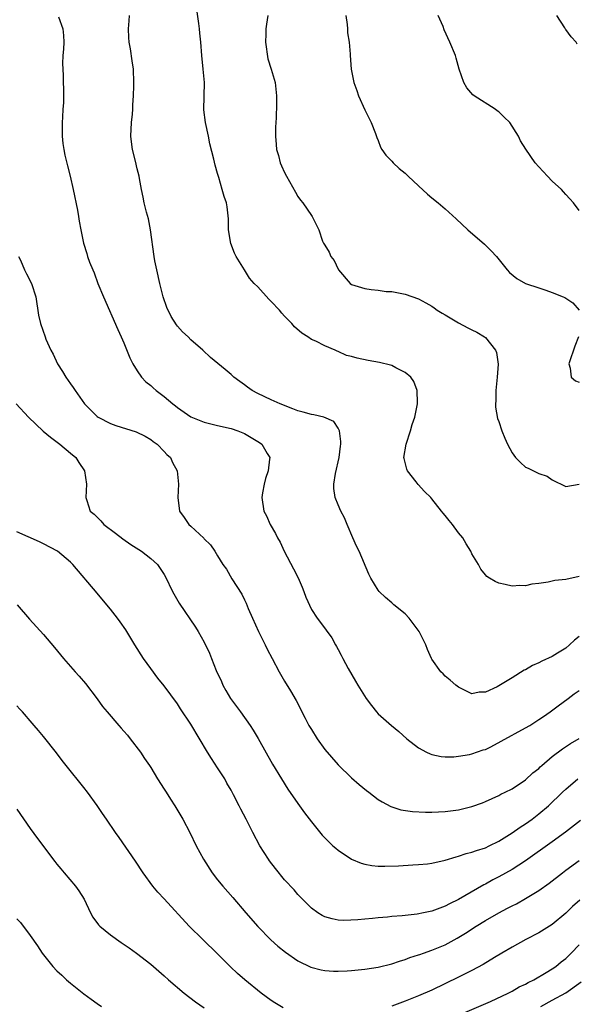
# Model space of a CAD drawing. Units: inches. Extents: x 2517000 to 2520000, y 1551000 to 1554000.
# Drawn here: x 2519087 to 2519171, y 1551567 to 1551714 of the extents above; entities that cross this region are included whole.
import ezdxf

# ---------------------------------------------------------------- set-up
doc = ezdxf.new("R2010")
doc.units = ezdxf.units.IN
doc.header["$MEASUREMENT"] = 0
doc.layers.add('LD25171551_2ft', color=9, linetype='Continuous')

msp = doc.modelspace()

# ---------------------------------------------------------------- linework, layer by layer
at = {"layer": 'LD25171551_2ft'}
for points, elevation in [([(2519093.2, 1551714.8), (2519093.86, 1551713), (2519093.99, 1551711.99), (2519094, 1551711), (2519093.96, 1551709.96), (2519093.87, 1551709), (2519093.84, 1551707.84), (2519093.85, 1551707), (2519093.94, 1551706.06), (2519093.98, 1551703), (2519093.95, 1551701.95), (2519093.88, 1551701), (2519093.82, 1551699.82), (2519093.75, 1551699), (2519093.75, 1551697), (2519093.86, 1551695.86), (2519094, 1551695), (2519094.16, 1551694.16), (2519094.55, 1551692.55), (2519094.95, 1551691), (2519095.43, 1551689), (2519096.06, 1551685.94), (2519096.21, 1551685), (2519096.29, 1551684.29), (2519096.57, 1551683), (2519096.95, 1551681), (2519097.44, 1551679.44), (2519097.54, 1551679), (2519097.84, 1551678.16), (2519098.33, 1551677), (2519098.55, 1551676.55), (2519099.12, 1551675), (2519099.94, 1551673), (2519102.09, 1551668.09), (2519102.61, 1551667), (2519103, 1551666.12), (2519103.89, 1551663.89), (2519104.32, 1551663), (2519105, 1551661.93), (2519105.63, 1551661), (2519106.29, 1551660.29), (2519107, 1551659.76), (2519107.39, 1551659.39), (2519107.83, 1551659), (2519109, 1551658.12), (2519110.31, 1551657), (2519110.69, 1551656.69), (2519111, 1551656.46), (2519113, 1551655.09), (2519115, 1551654.26), (2519117, 1551653.78), (2519119, 1551653.34), (2519120.02, 1551653), (2519121, 1551652.57), (2519123.25, 1551651.25), (2519123.61, 1551651), (2519124.42, 1551649.58), (2519124.78, 1551649), (2519124.76, 1551648.76), (2519124.56, 1551647), (2519124.16, 1551645.84), (2519123.93, 1551645), (2519123.72, 1551643.72), (2519123.58, 1551643), (2519123.92, 1551641), (2519124.29, 1551640.29), (2519124.86, 1551639), (2519125.66, 1551637.66), (2519125.95, 1551637), (2519126.33, 1551636.33), (2519126.93, 1551635), (2519128.35, 1551632.35), (2519129.01, 1551631.01), (2519129.61, 1551629.61), (2519129.89, 1551629), (2519130.16, 1551628.16), (2519131, 1551626.3), (2519131.88, 1551625), (2519132.38, 1551624.38), (2519133.22, 1551623.22), (2519134.07, 1551622.07), (2519134.63, 1551621), (2519134.78, 1551620.78), (2519135, 1551620.34), (2519135.47, 1551619.47), (2519135.69, 1551619), (2519136.51, 1551617.49), (2519137.62, 1551615.62), (2519137.95, 1551615), (2519139.19, 1551613), (2519139.97, 1551611.97), (2519140.75, 1551611), (2519141, 1551610.73), (2519142.96, 1551608.96), (2519144.06, 1551608.06), (2519145.28, 1551607), (2519147, 1551605.64), (2519148.21, 1551605), (2519148.74, 1551604.74), (2519149, 1551604.64), (2519150.37, 1551604.37), (2519151, 1551604.3), (2519152.3, 1551604.3), (2519153, 1551604.38), (2519154.64, 1551604.64), (2519155, 1551604.73), (2519156.67, 1551605.33), (2519157, 1551605.41), (2519157.8, 1551605.8), (2519159.38, 1551606.62), (2519163, 1551608.61), (2519163.64, 1551609), (2519165, 1551609.85), (2519165.67, 1551610.33), (2519166.67, 1551611), (2519167.89, 1551611.89), (2519169.39, 1551613), (2519170.27, 1551613.73), (2519171, 1551614.22)], 6722), ([(2519171, 1551622.26), (2519170.29, 1551621.71), (2519169.56, 1551621), (2519169, 1551620.53), (2519167.79, 1551619.79), (2519167, 1551619.29), (2519165.43, 1551618.57), (2519165, 1551618.33), (2519164.05, 1551617.95), (2519163, 1551617.3), (2519162.78, 1551617.22), (2519161, 1551616.09), (2519159, 1551614.89), (2519158.76, 1551614.76), (2519157, 1551613.95), (2519156.07, 1551613.93), (2519155, 1551613.73), (2519153, 1551614.69), (2519152.6, 1551615), (2519151.75, 1551615.75), (2519151, 1551616.34), (2519150.67, 1551616.67), (2519150.36, 1551617), (2519149, 1551618.9), (2519148.95, 1551619), (2519148.34, 1551620.34), (2519148.08, 1551621), (2519147.12, 1551623), (2519145.62, 1551625), (2519145, 1551625.64), (2519143.34, 1551627), (2519143, 1551627.31), (2519142.08, 1551628.08), (2519141.12, 1551629), (2519141, 1551629.17), (2519139.87, 1551631), (2519139.59, 1551631.59), (2519138.12, 1551635), (2519137.76, 1551635.76), (2519137.21, 1551637), (2519136.35, 1551639), (2519135.97, 1551639.97), (2519135.41, 1551641), (2519135, 1551641.93), (2519134.56, 1551643), (2519134.37, 1551644.37), (2519134.36, 1551645), (2519134.62, 1551646.62), (2519135.15, 1551649), (2519135.33, 1551650.67), (2519135.38, 1551651), (2519135.4, 1551651.4), (2519135.19, 1551653), (2519135, 1551653.36), (2519134.36, 1551654.36), (2519132.85, 1551655), (2519131.38, 1551655.38), (2519131, 1551655.4), (2519129.78, 1551655.78), (2519129, 1551655.98), (2519128.25, 1551656.25), (2519126.32, 1551657), (2519125, 1551657.61), (2519123, 1551658.56), (2519122.15, 1551659), (2519121.48, 1551659.48), (2519121, 1551659.84), (2519120.32, 1551660.32), (2519119.43, 1551661), (2519119, 1551661.4), (2519118.12, 1551662.12), (2519115.95, 1551663.95), (2519114.79, 1551665), (2519113, 1551666.59), (2519112.6, 1551667), (2519111.77, 1551667.77), (2519111, 1551668.6), (2519110.83, 1551668.83), (2519110.05, 1551670.05), (2519109.39, 1551671.39), (2519108.87, 1551673), (2519108.38, 1551675), (2519107.93, 1551677), (2519107.64, 1551678.36), (2519107.52, 1551679), (2519106.99, 1551683), (2519106.65, 1551684.65), (2519106.36, 1551685.64), (2519106.02, 1551687), (2519105.88, 1551687.88), (2519105.61, 1551689), (2519105.32, 1551690.68), (2519105.28, 1551691), (2519105, 1551692.1), (2519104.74, 1551693.26), (2519104.27, 1551695), (2519104.12, 1551696.12), (2519104.03, 1551697), (2519104.14, 1551699), (2519104.28, 1551700.28), (2519104.32, 1551701), (2519104.33, 1551701.67), (2519104.43, 1551703), (2519104.5, 1551704.5), (2519104.5, 1551705), (2519104.42, 1551707), (2519104.21, 1551708.21), (2519103.99, 1551710.01), (2519103.8, 1551711), (2519103.73, 1551711.73), (2519103.68, 1551713), (2519103.78, 1551714.22), (2519103.83, 1551715)], 6724), ([(2519171, 1551631.23), (2519169, 1551630.79), (2519167.38, 1551630.62), (2519166.37, 1551630.37), (2519165, 1551630.18), (2519163.93, 1551630.07), (2519163, 1551629.83), (2519162.14, 1551629.86), (2519161, 1551629.79), (2519159.95, 1551630.05), (2519159, 1551630.21), (2519158.47, 1551630.47), (2519157.63, 1551631), (2519157.23, 1551631.23), (2519157, 1551631.47), (2519156.32, 1551632.32), (2519155.96, 1551633), (2519155, 1551634.63), (2519154.83, 1551635), (2519154.12, 1551636.12), (2519153.61, 1551637), (2519153, 1551637.77), (2519152.07, 1551639), (2519151.57, 1551639.57), (2519151, 1551640.31), (2519150.67, 1551640.67), (2519150.45, 1551641), (2519149, 1551642.82), (2519148.84, 1551643), (2519147.9, 1551643.9), (2519146.95, 1551644.95), (2519146.65, 1551645.35), (2519145.36, 1551647), (2519145.26, 1551647.26), (2519144.86, 1551648.86), (2519144.84, 1551649), (2519145.16, 1551651), (2519145.82, 1551653), (2519146.07, 1551653.93), (2519146.45, 1551655), (2519146.88, 1551657), (2519146.86, 1551657.14), (2519146.83, 1551659), (2519146.33, 1551660.33), (2519145.85, 1551661), (2519145, 1551661.71), (2519143.63, 1551662.37), (2519143, 1551662.72), (2519142.8, 1551662.8), (2519141.19, 1551663.19), (2519139.48, 1551663.48), (2519137.82, 1551663.82), (2519137, 1551664.07), (2519136.25, 1551664.25), (2519135, 1551664.82), (2519134.85, 1551664.85), (2519134.58, 1551665), (2519133, 1551665.66), (2519131.65, 1551666.35), (2519131, 1551666.64), (2519130.49, 1551667), (2519129.57, 1551667.57), (2519128.5, 1551668.5), (2519128.06, 1551669), (2519127, 1551670.1), (2519126.57, 1551670.57), (2519126.22, 1551671), (2519125, 1551672.31), (2519124.65, 1551672.65), (2519123, 1551674.46), (2519122.47, 1551675), (2519121.77, 1551675.77), (2519121, 1551677.02), (2519119.75, 1551679), (2519119.51, 1551679.51), (2519118.95, 1551680.95), (2519118.63, 1551683), (2519118.61, 1551684.61), (2519118.41, 1551686.41), (2519118.3, 1551687), (2519117.95, 1551687.95), (2519117.7, 1551689), (2519117.18, 1551690.82), (2519117.08, 1551691.08), (2519117, 1551691.41), (2519116.64, 1551692.64), (2519116.44, 1551693.56), (2519115.85, 1551695.85), (2519115.62, 1551697), (2519115.17, 1551699), (2519114.92, 1551700.92), (2519115.04, 1551705), (2519114.86, 1551707), (2519114.63, 1551709), (2519114.5, 1551711), (2519114.35, 1551712.35), (2519114.31, 1551713), (2519114.21, 1551713.79), (2519113.87, 1551715.87)], 6726), ([(2519124.49, 1551715), (2519124.29, 1551713.71), (2519124.21, 1551713), (2519124.21, 1551712.21), (2519124.14, 1551711), (2519124.51, 1551708.51), (2519125, 1551707), (2519125.58, 1551705), (2519125.81, 1551703), (2519125.81, 1551701.81), (2519125.74, 1551699.74), (2519125.66, 1551698.34), (2519125.64, 1551697), (2519125.75, 1551695.75), (2519125.79, 1551695), (2519126.07, 1551694.07), (2519126.36, 1551693), (2519126.56, 1551692.57), (2519127, 1551691.56), (2519127.28, 1551691), (2519128.62, 1551688.62), (2519129, 1551687.98), (2519129.4, 1551687.4), (2519129.72, 1551687), (2519131, 1551685.13), (2519131.11, 1551685), (2519132.13, 1551683), (2519132.69, 1551681.31), (2519132.81, 1551681), (2519133, 1551680.68), (2519133.67, 1551679.67), (2519133.92, 1551679), (2519134.39, 1551678.39), (2519135, 1551677.1), (2519135.06, 1551677), (2519136.78, 1551675), (2519137, 1551674.84), (2519139, 1551674.22), (2519139.94, 1551674.06), (2519141, 1551673.97), (2519142.2, 1551673.8), (2519143, 1551673.76), (2519144.54, 1551673.46), (2519145, 1551673.39), (2519147, 1551672.7), (2519148.09, 1551672.09), (2519149, 1551671.6), (2519149.33, 1551671.33), (2519149.8, 1551671), (2519150.53, 1551670.53), (2519151, 1551670.28), (2519153, 1551669.09), (2519154.38, 1551668.38), (2519155, 1551668.04), (2519155.7, 1551667.7), (2519156.88, 1551667), (2519157, 1551666.9), (2519158.53, 1551665), (2519158.66, 1551664.66), (2519158.91, 1551662.91), (2519158.77, 1551661), (2519158.55, 1551659), (2519158.54, 1551657.46), (2519158.49, 1551657), (2519158.49, 1551656.49), (2519158.83, 1551654.83), (2519159, 1551654.37), (2519159.46, 1551653), (2519159.89, 1551651.89), (2519160.3, 1551651), (2519161, 1551649.69), (2519161.52, 1551649), (2519162.24, 1551648.24), (2519163, 1551647.55), (2519163.39, 1551647.39), (2519164.21, 1551647), (2519165, 1551646.59), (2519166.23, 1551646.23), (2519167, 1551645.65), (2519169, 1551644.66), (2519171, 1551645.02)], 6728), ([(2519136.16, 1551715), (2519136.36, 1551713.64), (2519136.4, 1551713), (2519136.4, 1551712.4), (2519136.64, 1551711), (2519136.8, 1551709.2), (2519136.8, 1551709), (2519136.95, 1551707), (2519137.35, 1551705), (2519137.81, 1551703.81), (2519138.06, 1551703), (2519139, 1551700.91), (2519139.62, 1551699.62), (2519139.96, 1551699), (2519140.6, 1551697.4), (2519140.8, 1551696.8), (2519141, 1551696.31), (2519141.33, 1551695.33), (2519141.53, 1551695), (2519142.13, 1551694.13), (2519143, 1551693.25), (2519143.2, 1551693), (2519144.14, 1551692.14), (2519145, 1551691.44), (2519145.44, 1551691), (2519147, 1551689.58), (2519148.33, 1551688.33), (2519149, 1551687.79), (2519149.93, 1551687), (2519151, 1551686.12), (2519152.65, 1551684.65), (2519154.38, 1551683), (2519156.87, 1551680.87), (2519157.88, 1551679.88), (2519158.67, 1551679), (2519160.25, 1551677), (2519160.62, 1551676.62), (2519161.7, 1551675.7), (2519163, 1551675), (2519165, 1551674.34), (2519166.03, 1551673.97), (2519167, 1551673.65), (2519168.64, 1551673), (2519168.88, 1551672.88), (2519169, 1551672.77), (2519170.09, 1551672.09), (2519170.99, 1551671)], 6730), ([(2519171, 1551685.86), (2519170.16, 1551687), (2519169.64, 1551687.64), (2519169, 1551688.29), (2519168.67, 1551688.67), (2519168.35, 1551689), (2519167, 1551690.27), (2519166.27, 1551691), (2519165, 1551692.41), (2519164.44, 1551693), (2519163.02, 1551695.02), (2519162.26, 1551696.26), (2519161.95, 1551697), (2519160.66, 1551699), (2519159.83, 1551699.83), (2519159, 1551700.6), (2519158.77, 1551700.77), (2519158.44, 1551701), (2519155.3, 1551703), (2519155.13, 1551703.13), (2519154.22, 1551704.21), (2519153.76, 1551705), (2519153.1, 1551707), (2519152.64, 1551708.64), (2519152.52, 1551709), (2519151.69, 1551711), (2519150.85, 1551712.85), (2519150.67, 1551713.33), (2519149.94, 1551715)], 6732), ([(2519170.72, 1551710.72), (2519170.57, 1551711), (2519169.8, 1551711.8), (2519169, 1551712.93), (2519168.96, 1551712.96), (2519168.87, 1551713.13), (2519167.67, 1551715)], 6734), ([(2519087.27, 1551679), (2519087.54, 1551678.46), (2519088.13, 1551677), (2519088.42, 1551676.42), (2519089.21, 1551675), (2519089.83, 1551673), (2519090.26, 1551670.26), (2519090.53, 1551669), (2519091.21, 1551667), (2519091.35, 1551666.65), (2519092.09, 1551665), (2519092.42, 1551664.42), (2519093.08, 1551663), (2519093.83, 1551661.83), (2519094.31, 1551661), (2519095, 1551659.99), (2519095.42, 1551659.43), (2519095.69, 1551659), (2519097.13, 1551657), (2519098.05, 1551656.05), (2519099, 1551655.12), (2519099.16, 1551655), (2519101, 1551654.06), (2519101.79, 1551653.79), (2519104.84, 1551652.84), (2519106.16, 1551652.16), (2519107, 1551651.67), (2519107.38, 1551651.38), (2519107.95, 1551651), (2519109, 1551649.91), (2519109.43, 1551649.43), (2519109.94, 1551649), (2519110.27, 1551648.27), (2519110.96, 1551647), (2519111.15, 1551645), (2519111.04, 1551643), (2519111.29, 1551641), (2519112.02, 1551640.02), (2519112.7, 1551639), (2519113, 1551638.76), (2519114.93, 1551636.93), (2519115, 1551636.83), (2519115.94, 1551635.94), (2519116.6, 1551635), (2519117, 1551634.3), (2519117.8, 1551633), (2519118.31, 1551632.31), (2519119.14, 1551630.86), (2519120.6, 1551628.6), (2519121, 1551627.73), (2519121.24, 1551627.24), (2519121.55, 1551626.45), (2519122.19, 1551625), (2519123.09, 1551623), (2519124.11, 1551621), (2519124.38, 1551620.38), (2519125.16, 1551619), (2519126.17, 1551617), (2519127, 1551615.61), (2519127.86, 1551614.14), (2519128.72, 1551612.72), (2519130.09, 1551610.09), (2519130.64, 1551609), (2519131, 1551608.36), (2519131.87, 1551607), (2519133, 1551605.41), (2519135, 1551603.09), (2519137, 1551601.15), (2519138.16, 1551600.16), (2519139.26, 1551599.26), (2519139.6, 1551599), (2519141, 1551597.95), (2519141.57, 1551597.57), (2519142.88, 1551596.88), (2519144.39, 1551596.39), (2519146.13, 1551596.13), (2519148.05, 1551596.05), (2519149, 1551596.06), (2519151, 1551596.15), (2519153, 1551596.4), (2519155, 1551596.88), (2519156.57, 1551597.43), (2519157, 1551597.61), (2519159, 1551598.52), (2519159.3, 1551598.7), (2519159.96, 1551599), (2519161, 1551599.52), (2519163, 1551600.84), (2519164.11, 1551601.89), (2519165, 1551602.58), (2519165.2, 1551602.8), (2519165.42, 1551603), (2519167, 1551604.33), (2519168.5, 1551605.5), (2519169.72, 1551606.28), (2519171, 1551607.05)], 6720), ([(2519170.92, 1551667), (2519170.36, 1551665.64), (2519170.16, 1551665), (2519169.71, 1551663.71), (2519169.48, 1551663), (2519169.68, 1551662.32), (2519169.84, 1551661), (2519170.45, 1551660.45), (2519171, 1551660.24)], 6730), ([(2519086.92, 1551657), (2519088.72, 1551655), (2519090.92, 1551652.92), (2519092.01, 1551652.01), (2519093.41, 1551651), (2519095, 1551649.66), (2519095.83, 1551649), (2519096.27, 1551648.27), (2519097.11, 1551647), (2519097.39, 1551645), (2519097.31, 1551643), (2519097.45, 1551642.55), (2519097.97, 1551641), (2519098.53, 1551640.53), (2519099.54, 1551639.54), (2519099.98, 1551639), (2519101.72, 1551637.72), (2519102.84, 1551636.84), (2519104.02, 1551636.02), (2519105.63, 1551635), (2519107, 1551633.89), (2519107.99, 1551633), (2519108.42, 1551632.42), (2519109, 1551631.52), (2519109.19, 1551631.19), (2519110.26, 1551629), (2519111.26, 1551627.26), (2519113.67, 1551623.67), (2519114.08, 1551623), (2519115, 1551621.42), (2519115.79, 1551619.79), (2519116.09, 1551619), (2519116.8, 1551617.2), (2519117.56, 1551615.56), (2519117.79, 1551615), (2519118.21, 1551614.21), (2519118.92, 1551613), (2519119.8, 1551611.8), (2519120.41, 1551611), (2519121.84, 1551609), (2519122.29, 1551608.29), (2519123.03, 1551607.03), (2519125.2, 1551603.2), (2519126.52, 1551601), (2519127.49, 1551599.49), (2519129, 1551597.31), (2519129.96, 1551595.96), (2519131, 1551594.58), (2519132.61, 1551592.61), (2519133.59, 1551591.59), (2519134.23, 1551591), (2519134.64, 1551590.64), (2519135, 1551590.34), (2519137, 1551589), (2519138.42, 1551588.42), (2519139, 1551588.26), (2519140.06, 1551588.06), (2519141, 1551587.99), (2519141.97, 1551587.97), (2519144.04, 1551588.04), (2519146.15, 1551588.15), (2519147, 1551588.21), (2519148.33, 1551588.33), (2519149, 1551588.42), (2519151, 1551588.85), (2519152.62, 1551589.38), (2519153, 1551589.45), (2519154.14, 1551589.86), (2519155, 1551590.07), (2519155.67, 1551590.33), (2519157, 1551590.73), (2519157.59, 1551591), (2519159, 1551591.69), (2519161, 1551592.94), (2519162.2, 1551593.8), (2519163, 1551594.31), (2519163.97, 1551595), (2519165, 1551595.8), (2519166.41, 1551597), (2519168.53, 1551599), (2519169, 1551599.47), (2519170.79, 1551601)], 6718), ([(2519171.2, 1551594.8), (2519168.95, 1551593.05), (2519167, 1551591.62), (2519163, 1551588.79), (2519161, 1551587.48), (2519159, 1551586.36), (2519158.09, 1551585.91), (2519157, 1551585.3), (2519156.79, 1551585.21), (2519153, 1551583.02), (2519151.63, 1551582.37), (2519151, 1551582), (2519149, 1551581.26), (2519147.75, 1551581), (2519146.83, 1551580.83), (2519144.58, 1551580.58), (2519143, 1551580.45), (2519142.37, 1551580.37), (2519141, 1551580.26), (2519140.15, 1551580.15), (2519139, 1551580.06), (2519137.95, 1551579.95), (2519135.87, 1551579.87), (2519135, 1551579.93), (2519134.09, 1551580.09), (2519133, 1551580.41), (2519132.61, 1551580.61), (2519131.98, 1551581), (2519131, 1551581.72), (2519129, 1551583.76), (2519128.42, 1551584.42), (2519127, 1551585.95), (2519125.62, 1551587.62), (2519124.75, 1551588.75), (2519124.58, 1551589), (2519123.32, 1551591), (2519122.25, 1551593), (2519121.26, 1551595), (2519120.46, 1551596.46), (2519120.21, 1551597), (2519119.38, 1551598.62), (2519119, 1551599.33), (2519118.38, 1551600.38), (2519118.05, 1551601), (2519117, 1551602.67), (2519116.07, 1551604.07), (2519115.49, 1551605), (2519113, 1551609.2), (2519111.47, 1551611.47), (2519111, 1551612.2), (2519109, 1551614.9), (2519108.06, 1551616.06), (2519107, 1551617.47), (2519105.91, 1551619), (2519104.63, 1551621), (2519103.27, 1551623.27), (2519102.46, 1551624.46), (2519102.06, 1551625), (2519101, 1551626.33), (2519100.46, 1551627), (2519099, 1551628.74), (2519095.39, 1551633), (2519095, 1551633.39), (2519093.07, 1551635), (2519091, 1551636.08), (2519090.38, 1551636.38), (2519087, 1551637.92)], 6716), ([(2519087.04, 1551627), (2519088.88, 1551624.88), (2519091, 1551622.58), (2519092.63, 1551620.63), (2519093.95, 1551619), (2519095.71, 1551617), (2519096.33, 1551616.33), (2519097.25, 1551615.25), (2519099, 1551612.97), (2519099.82, 1551611.82), (2519100.48, 1551611), (2519102.23, 1551609), (2519102.58, 1551608.58), (2519103, 1551608.11), (2519103.51, 1551607.51), (2519103.95, 1551607), (2519105.45, 1551605), (2519106.06, 1551604.06), (2519106.81, 1551603), (2519107, 1551602.7), (2519108.02, 1551601), (2519109, 1551599.48), (2519109.29, 1551599), (2519109.98, 1551597.98), (2519110.61, 1551597), (2519111.51, 1551595.51), (2519111.8, 1551595), (2519112.84, 1551593), (2519113.8, 1551591), (2519114.89, 1551589), (2519116.19, 1551587), (2519117, 1551585.94), (2519117.77, 1551585), (2519119.28, 1551583.28), (2519121.21, 1551581), (2519123, 1551578.95), (2519124.97, 1551576.97), (2519126.01, 1551576.01), (2519127.13, 1551575.13), (2519129, 1551573.85), (2519130.91, 1551572.91), (2519132.48, 1551572.48), (2519133, 1551572.41), (2519134.31, 1551572.31), (2519135, 1551572.31), (2519136.36, 1551572.36), (2519137, 1551572.4), (2519139, 1551572.58), (2519141, 1551572.88), (2519143, 1551573.38), (2519144.19, 1551573.81), (2519145, 1551574.04), (2519145.69, 1551574.31), (2519147, 1551574.72), (2519147.2, 1551574.8), (2519147.76, 1551575), (2519149, 1551575.41), (2519151, 1551576.25), (2519152.78, 1551577.22), (2519154.03, 1551577.97), (2519155.6, 1551579), (2519157, 1551579.85), (2519159, 1551581), (2519160.32, 1551581.68), (2519161, 1551582.07), (2519161.63, 1551582.37), (2519163, 1551583.13), (2519165, 1551584.33), (2519166.55, 1551585.45), (2519168.5, 1551587), (2519169, 1551587.37), (2519171, 1551588.82)], 6714), ([(2519126.8, 1551566.8), (2519125.55, 1551567.55), (2519125, 1551567.89), (2519123.5, 1551569), (2519121.05, 1551571), (2519119.96, 1551571.96), (2519118.94, 1551572.94), (2519117, 1551574.9), (2519114.78, 1551577), (2519112.77, 1551579), (2519109, 1551583.11), (2519108.08, 1551584.08), (2519107.34, 1551585), (2519105.87, 1551587), (2519104.72, 1551588.72), (2519102.27, 1551592.27), (2519101.75, 1551593), (2519100.41, 1551595), (2519099.82, 1551595.82), (2519099, 1551597.05), (2519097.55, 1551599), (2519097, 1551599.71), (2519094.36, 1551603), (2519093.76, 1551603.76), (2519092.91, 1551604.91), (2519091, 1551607.35), (2519090.22, 1551608.22), (2519089.59, 1551609), (2519089.31, 1551609.31), (2519087.86, 1551611), (2519087.44, 1551611.44), (2519087, 1551611.93)], 6712), ([(2519087, 1551596.47), (2519089, 1551593.61), (2519090.09, 1551592.09), (2519092.66, 1551588.66), (2519093, 1551588.26), (2519093.55, 1551587.55), (2519094.06, 1551587), (2519095.77, 1551585), (2519096.28, 1551584.28), (2519097.04, 1551583.04), (2519097.98, 1551581), (2519098.36, 1551580.36), (2519099.21, 1551579.21), (2519099.41, 1551579), (2519101, 1551577.7), (2519102.58, 1551576.58), (2519103.78, 1551575.78), (2519104.9, 1551575), (2519107, 1551573.36), (2519109, 1551571.61), (2519109.66, 1551571), (2519112, 1551569), (2519113.71, 1551567.71), (2519115, 1551566.81)], 6710), ([(2519171.09, 1551582.91), (2519170.03, 1551581.97), (2519169, 1551580.96), (2519167, 1551579.28), (2519165, 1551578.01), (2519163.04, 1551577), (2519161, 1551575.9), (2519159.44, 1551575), (2519158.35, 1551574.35), (2519156.69, 1551573.31), (2519155, 1551572.41), (2519153, 1551571.41), (2519149, 1551569.48), (2519147, 1551568.59), (2519145, 1551567.8), (2519143, 1551567.09)], 6712), ([(2519087, 1551580.1), (2519087.55, 1551579.55), (2519089, 1551577.61), (2519090.07, 1551576.07), (2519090.8, 1551575), (2519091, 1551574.73), (2519092.39, 1551573), (2519093, 1551572.35), (2519093.7, 1551571.7), (2519094.43, 1551571), (2519095, 1551570.49), (2519097, 1551568.9), (2519098.12, 1551568.12), (2519099, 1551567.46), (2519099.67, 1551567)], 6708), ([(2519153.91, 1551566.1), (2519157.78, 1551567.78), (2519160.39, 1551569), (2519160.79, 1551569.21), (2519161, 1551569.3), (2519162.07, 1551569.93), (2519163, 1551570.36), (2519163.4, 1551570.6), (2519164.23, 1551571), (2519166.09, 1551572.09), (2519167, 1551572.65), (2519167.51, 1551573), (2519168.33, 1551573.67), (2519169, 1551574.19), (2519169.84, 1551575), (2519171, 1551576.24)], 6710), ([(2519165.27, 1551567), (2519167, 1551567.94), (2519169, 1551569.07), (2519171.31, 1551570.69)], 6708)]:
    msp.add_lwpolyline(points, dxfattribs=dict(at, elevation=elevation))

doc.saveas('drawing.dxf')
